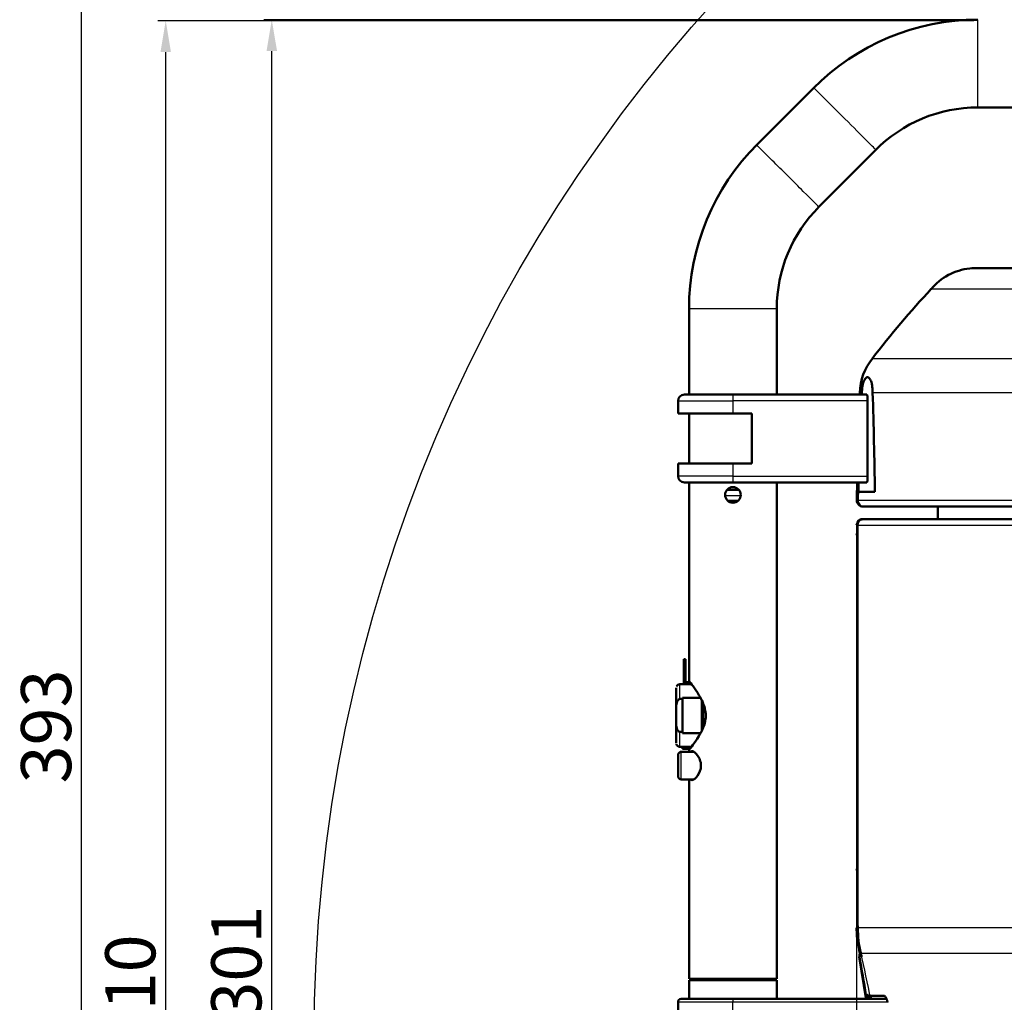
# Model space of a CAD drawing. Units: millimetres. Extents: x 340 to 2213, y -54 to 1845.
# Drawn here: x 1044 to 1201, y 1015 to 1172 of the extents above; entities that cross this region are included whole.
import ezdxf
from ezdxf.lldxf.tags import DXFTag

# ---------------------------------------------------------------- set-up
doc = ezdxf.new("R2010")
doc.units = ezdxf.units.MM
for name, color, linetype in [('39-21-2633_-_SKE', 7, 'Continuous'), ('39-21-2635_-_SKE', 7, 'Continuous'), ('39-21-2637_-_ZAD', 7, 'Continuous'), ('39-21-2646_-_DRZ', 7, 'Continuous'), ('39-21-2714_-_LEM', 7, 'Continuous'), ('39-21-2715_-_DRZ', 7, 'Continuous'), ('39-21-2721_-_HOR', 7, 'Continuous'), ('39-21-2721B_-_DI', 7, 'Continuous'), ('39-21-2722_-_HOR', 7, 'Continuous'), ('39-21-2723_-_DOR', 7, 'Continuous'), ('39-21-2728_-_HOR', 7, 'Continuous'), ('39-21-2733_-_KRY', 7, 'Continuous'), ('99-21-2727_-_KRY', 7, 'Continuous'), ('DIN_439_-_KOV_-_', 7, 'Continuous'), ('DIN_444B_-_M5X30', 7, 'Continuous')]:
    doc.layers.add(name, color=color, linetype=linetype)
doc.layers.add('DIMENSION', color=3, linetype='Continuous', lineweight=25)
tags = doc.linetypes.add('CENTER2', pattern=[28.575, 19.05, -3.175, 3.175, -3.175]).pattern_tags.tags
tags[10:11] = [DXFTag(74, 4), DXFTag(75, 0), DXFTag(340, '0'), DXFTag(46, 0.0), DXFTag(50, 0.0), DXFTag(44, 0.0), DXFTag(45, 0.0)]
tags[8:9] = [DXFTag(74, 4), DXFTag(75, 0), DXFTag(340, '0'), DXFTag(46, 0.0), DXFTag(50, 0.0), DXFTag(44, 0.0), DXFTag(45, 0.0)]
tags[6:7] = [DXFTag(74, 4), DXFTag(75, 0), DXFTag(340, '0'), DXFTag(46, 0.0), DXFTag(50, 0.0), DXFTag(44, 0.0), DXFTag(45, 0.0)]
tags[4:5] = [DXFTag(74, 4), DXFTag(75, 0), DXFTag(340, '0'), DXFTag(46, 0.0), DXFTag(50, 0.0), DXFTag(44, 0.0), DXFTag(45, 0.0)]
doc.dimstyles.new('ISO-25', dxfattribs={"dimtxt": 2.5, "dimasz": 2.5, "dimexe": 1.25, "dimexo": 0.625, "dimtad": 1, "dimtxsty": 'Standard', "dimcen": 2.5, "dimadec": 0, "dimazin": 0, "dimtfac": 1, "dimtmove": 0, "dimatfit": 3, "dimfxl": 0, "dimarcsym": 0})

# ---------------------------------------------------------------- blocks, each defined once
blk = doc.blocks.new('*D52')
at = {"layer": 'Defpoints', "color": 0}
for p in [(1177.34, 1091.01), (1148.86, 1006.17), (1177.34, 734.21)]:
    blk.add_point(p, dxfattribs=at)
at = {"layer": 'DIMENSION', "color": 0, "lineweight": -2}
for p, q in [((1177.34, 1090.39), (1177.34, 732.96)), ((1148.86, 1005.55), (1148.86, 732.96)), ((1153.86, 734.21), (1172.34, 734.21))]:
    blk.add_line(p, q, dxfattribs=at)
at = {"layer": 'DIMENSION', "color": 0}
for points in [[(1153.86, 735.04), (1153.86, 733.38), (1148.86, 734.21)], [(1172.34, 733.38), (1172.34, 735.04), (1177.34, 734.21)]]:
    blk.add_solid(points, dxfattribs=at)
at = {"layer": 'DIMENSION', "color": 0, "insert": (1163.1, 739.5), "char_height": 8, "attachment_point": 5}
blk.add_mtext('28,5', dxfattribs=at)
blk = doc.blocks.new('*D53')
at = {"layer": 'Defpoints', "color": 0}
for p in [(1177.34, 1091.01), (1337.84, 1008.82), (1337.84, 734.21)]:
    blk.add_point(p, dxfattribs=at)
at = {"layer": 'DIMENSION', "color": 0, "lineweight": -2}
for p, q in [((1177.34, 1090.39), (1177.34, 732.96)), ((1337.84, 1008.19), (1337.84, 732.96)), ((1182.34, 734.21), (1332.84, 734.21))]:
    blk.add_line(p, q, dxfattribs=at)
at = {"layer": 'DIMENSION', "color": 0}
for points in [[(1182.34, 735.04), (1182.34, 733.38), (1177.34, 734.21)], [(1332.84, 733.38), (1332.84, 735.04), (1337.84, 734.21)]]:
    blk.add_solid(points, dxfattribs=at)
at = {"layer": 'DIMENSION', "color": 0, "insert": (1257.59, 739.5), "char_height": 8, "attachment_point": 5}
blk.add_mtext('160,5', dxfattribs=at)
blk = doc.blocks.new('*D58')
at = {"layer": 'Defpoints', "color": 0}
for p in [(1177.34, 1091.02), (1520.01, 1037.5), (1520.01, 717.54)]:
    blk.add_point(p, dxfattribs=at)
at = {"layer": 'DIMENSION', "color": 0, "lineweight": -2}
for p, q in [((1177.34, 1090.4), (1177.34, 716.29)), ((1520.01, 1036.87), (1520.01, 716.29)), ((1182.34, 717.54), (1515.01, 717.54))]:
    blk.add_line(p, q, dxfattribs=at)
at = {"layer": 'DIMENSION', "color": 0}
for points in [[(1182.34, 718.38), (1182.34, 716.71), (1177.34, 717.54)], [(1515.01, 716.71), (1515.01, 718.38), (1520.01, 717.54)]]:
    blk.add_solid(points, dxfattribs=at)
at = {"layer": 'DIMENSION', "color": 0, "insert": (1348.68, 722.84), "char_height": 8, "attachment_point": 5}
blk.add_mtext('342,67', dxfattribs=at)
blk = doc.blocks.new('*D63')
at = {"layer": 'Defpoints', "color": 0}
for p in [(1084, 1171.69), (1196.71, 1171.69), (1198.14, 870.74)]:
    blk.add_point(p, dxfattribs=at)
at = {"layer": 'DIMENSION', "color": 0, "lineweight": -2}
for p, q in [((1196.09, 1171.69), (1082.75, 1171.69)), ((1084, 875.74), (1084, 1166.69)), ((1197.51, 870.74), (1082.75, 870.74))]:
    blk.add_line(p, q, dxfattribs=at)
at = {"layer": 'DIMENSION', "color": 0}
for points in [[(1084.84, 1166.69), (1083.17, 1166.69), (1084, 1171.69)], [(1083.17, 875.74), (1084.84, 875.74), (1084, 870.74)]]:
    blk.add_solid(points, dxfattribs=at)
at = {"layer": 'DIMENSION', "color": 0, "insert": (1079.38, 1021.22), "char_height": 8, "attachment_point": 5, "rotation": 90}
blk.add_mtext('301', dxfattribs=at)
blk = doc.blocks.new('*D65')
at = {"layer": 'Defpoints', "color": 0}
for p in [(1067.07, 1171.53), (1196.71, 1171.53), (1221.43, 861.74)]:
    blk.add_point(p, dxfattribs=at)
at = {"layer": 'DIMENSION', "color": 0, "lineweight": -2}
for p, q in [((1196.09, 1171.53), (1065.82, 1171.53)), ((1067.07, 866.74), (1067.07, 1166.53)), ((1220.8, 861.74), (1065.82, 861.74))]:
    blk.add_line(p, q, dxfattribs=at)
at = {"layer": 'DIMENSION', "color": 0}
for points in [[(1067.9, 1166.53), (1066.24, 1166.53), (1067.07, 1171.53)], [(1066.24, 866.74), (1067.9, 866.74), (1067.07, 861.74)]]:
    blk.add_solid(points, dxfattribs=at)
at = {"layer": 'DIMENSION', "color": 0, "insert": (1062.45, 1016.64), "char_height": 8, "attachment_point": 5, "rotation": 90}
blk.add_mtext('310', dxfattribs=at)
blk = doc.blocks.new('*D66')
at = {"layer": 'Defpoints', "color": 0}
for p in [(1053.63, 1254.73), (1313.84, 1254.73), (1221.43, 861.74)]:
    blk.add_point(p, dxfattribs=at)
at = {"layer": 'DIMENSION', "color": 0, "lineweight": -2}
for p, q in [((1313.22, 1254.73), (1052.38, 1254.73)), ((1053.63, 866.74), (1053.63, 1249.73)), ((1220.8, 861.74), (1052.38, 861.74))]:
    blk.add_line(p, q, dxfattribs=at)
at = {"layer": 'DIMENSION', "color": 0}
for points in [[(1054.47, 1249.73), (1052.8, 1249.73), (1053.63, 1254.73)], [(1052.8, 866.74), (1054.47, 866.74), (1053.63, 861.74)]]:
    blk.add_solid(points, dxfattribs=at)
at = {"layer": 'DIMENSION', "color": 0, "insert": (1049.01, 1058.91), "char_height": 8, "attachment_point": 5, "rotation": 90}
blk.add_mtext('393', dxfattribs=at)

msp = doc.modelspace()

# ---------------------------------------------------------------- linework, layer by layer
at = {"color": 3, "linetype": 'CENTER2', "lineweight": 30, "ltscale": 0.5}
msp.add_circle((1337.842, 1008.818), 247.085, dxfattribs=at)
at = {"layer": '39-21-2633_-_SKE', "color": 7, "linetype": 'Continuous', "lineweight": 50}
for p, q in [((1177.523, 1091.458), (1177.337, 1091.014)), ((1177.338, 1091.014), (1177.34, 1091.014)), ((1178.562, 1092.014), (1178.382, 1092.014)), ((1178.562, 1092.014), (1224.843, 1092.014)), ((1177.346, 1089.699), (1177.338, 1089.699)), ((1177.485, 1056.76), (1177.485, 1085.052)), ((1177.338, 1035.906), (1177.343, 1035.906)), ((1177.338, 1026.803), (1177.43, 1024.742)), ((1177.551, 1026.807), (1177.55, 1027.113)), ((1181.775, 1015.915), (1179.569, 1015.915))]:
    msp.add_line(p, q, dxfattribs=at)
at = {"layer": '39-21-2633_-_SKE', "color": 7, "linetype": 'Continuous', "lineweight": 25}
for p, q in [((1177.338, 1091.014), (1177.338, 1089.699)), ((1177.34, 1091.014), (1177.563, 1091.014)), ((1177.562, 1091.014), (1224.839, 1091.014)), ((1177.563, 1091.014), (1177.563, 1026.802)), ((1177.338, 1035.906), (1177.338, 1026.803)), ((1177.343, 1035.906), (1177.43, 1035.905)), ((1177.456, 1026.801), (1177.338, 1026.803)), ((1177.563, 1026.802), (1177.551, 1026.804))]:
    msp.add_line(p, q, dxfattribs=at)
for centre, radius, start, end in [((775.054, 1086.187), 402.432, 359.83836, 0.50005), ((1178.029, 1022.605), 0.121, 88.1741, 93.441), ((947.686, 969.365), 236.447, 11.24019, 13.04262)]:
    msp.add_arc(centre, radius, start, end, dxfattribs=at)
at = {"layer": '39-21-2633_-_SKE', "color": 7, "linetype": 'Continuous', "lineweight": 50}
for centre, radius, start, end in [((1195.149, 1026.769), 17.598, 179.87484, 193.28301), ((946.256, 969.143), 237.879, 12.88095, 13.01771), ((1180.793, 853.862), 162.056, 89.65313, 90.43275), ((1193.002, 1017.82), 13.568, 188.07766, 190.06793)]:
    msp.add_arc(centre, radius, start, end, dxfattribs=at)
for centre, major_axis, ratio, start_param, end_param in [((1178.337, 1091.014), (0.707, -0.707), 0.9994915, 2.3565806, 3.4294837), ((1178.562, 1091.014), (0.702, -0.712), 0.9994751, 2.3636671, 2.7405849)]:
    msp.add_ellipse(centre, major_axis=major_axis, ratio=ratio, start_param=start_param, end_param=end_param, dxfattribs=at)
at = {"layer": '39-21-2633_-_SKE', "color": 7, "linetype": 'Continuous', "lineweight": 25}
msp.add_ellipse((1178.562, 1091.014), major_axis=(0.702, -0.712), ratio=0.9994751, start_param=2.7405849, end_param=3.9344712, dxfattribs=at)
at = {"layer": '39-21-2633_-_SKE', "color": 7, "linetype": 'Continuous', "lineweight": 50}
for points, knots in [([(1178.194, 1091.944), (1178.187, 1091.944), (1178.174, 1091.944), (1178.157, 1091.944), (1178.144, 1091.944), (1178.134, 1091.944), (1178.124, 1091.944), (1178.104, 1091.944), (1178.08, 1091.944), (1178.057, 1091.944), (1178.039, 1091.943), (1178.035, 1091.945), (1178.024, 1091.942), (1178.026, 1091.944)], [0, 0, 0, 0, 0.07297798, 0.14169843, 0.19505237, 0.23554904, 0.27525568, 0.31575612, 0.51033971, 0.6342296, 0.75858793, 0.80894251, 0.84857668, 0.84857668, 0.84857668, 0.84857668]), ([(1177.338, 1089.698), (1177.379, 1089.525), (1177.406, 1089.384), (1177.476, 1089.28), (1177.477, 1089.279)], [0, 0, 0, 0, 0.2413823, 0.24339342, 0.24339342, 0.24339342, 0.24339342]), ([(1177.464, 1042.362), (1177.466, 1043.146), (1177.469, 1044.082), (1177.471, 1045.031), (1177.472, 1045.33), (1177.476, 1046.9), (1177.483, 1050.583), (1177.485, 1054.63), (1177.485, 1056.76)], [0.47761959, 0.47761959, 0.47761959, 0.47761959, 0.58191673, 0.60071116, 0.60071116, 0.62067326, 0.80033221, 1, 1, 1, 1]), ([(1177.436, 1036.264), (1177.433, 1036.259), (1177.377, 1036.158), (1177.359, 1036.042), (1177.338, 1035.906)], [0.77203938, 0.77203938, 0.77203938, 0.77203938, 0.78358447, 1, 1, 1, 1]), ([(1181.774, 1015.915), (1181.795, 1015.91), (1181.836, 1015.902), (1181.906, 1015.842), (1181.981, 1015.745), (1182.045, 1015.635), (1182.097, 1015.533), (1182.134, 1015.452), (1182.169, 1015.367), (1182.202, 1015.279), (1182.232, 1015.188), (1182.26, 1015.093), (1182.286, 1014.995), (1182.301, 1014.928), (1182.308, 1014.895)], [0, 0, 0, 0, 0.1241022, 0.2460562, 0.3704347, 0.5015596, 0.5686632, 0.6332917, 0.6959505, 0.7571918, 0.817605, 0.8778019, 0.9383993, 1, 1, 1, 1])]:
    msp.add_open_spline(points, degree=3, knots=knots, dxfattribs=at)
at = {"layer": '39-21-2633_-_SKE', "color": 7, "linetype": 'Continuous', "lineweight": 25}
msp.add_open_spline([(1177.471, 1089.7), (1177.365, 1089.7), (1177.338, 1089.696), (1177.338, 1089.698)], degree=3, dxfattribs=at)
for points, knots in [([(1177.43, 1035.905), (1177.435, 1035.904), (1177.444, 1036.677), (1177.454, 1038.904), (1177.458, 1040.307), (1177.459, 1040.604), (1177.461, 1041.236), (1177.462, 1041.875), (1177.464, 1042.362)], [0, 0, 0, 0, 0.19742824, 0.37243859, 0.39188418, 0.39188418, 0.41276688, 0.47761959, 0.47761959, 0.47761959, 0.47761959]), ([(1177.474, 1031.947), (1177.475, 1032.12), (1177.476, 1032.537), (1177.478, 1033.014), (1177.479, 1033.379), (1177.48, 1033.612), (1177.482, 1034.217), (1177.487, 1035.006), (1177.492, 1035.478), (1177.497, 1035.581), (1177.502, 1035.564), (1177.507, 1035.575), (1177.511, 1035.573), (1177.513, 1035.571), (1177.515, 1035.571), (1177.518, 1035.538), (1177.523, 1035.25), (1177.531, 1034.284), (1177.536, 1033.068), (1177.539, 1032.041), (1177.54, 1031.42), (1177.542, 1030.799), (1177.544, 1030.014), (1177.546, 1029.058), (1177.548, 1028.101), (1177.55, 1027.442), (1177.55, 1027.113)], [0.22797586, 0.22797586, 0.22797586, 0.22797586, 0.25023941, 0.28151495, 0.28933372, 0.29715227, 0.31278764, 0.37519903, 0.4376101, 0.46886802, 0.50014367, 0.56269538, 0.59397126, 0.60960918, 0.61742792, 0.62524641, 0.68762275, 0.74999954, 0.81237503, 0.84362871, 0.85926624, 0.87490387, 0.90617834, 0.93745355, 0.96872848, 1, 1, 1, 1]), ([(1224.84, 1026.803), (1221.557, 1026.803), (1218.272, 1026.803), (1211.72, 1026.803), (1208.45, 1026.803), (1202.058, 1026.803), (1198.938, 1026.803), (1193.133, 1026.802), (1190.457, 1026.802), (1185.849, 1026.802), (1183.926, 1026.802), (1180.931, 1026.802), (1179.854, 1026.802), (1177.661, 1026.802), (1177.589, 1026.802), (1177.563, 1026.802)], [0, 0, 0, 0, 0.125, 0.125, 0.25, 0.25, 0.375, 0.375, 0.5, 0.5, 0.625, 0.625, 0.75, 0.75, 1, 1, 1, 1]), ([(1178.033, 1022.726), (1178.033, 1022.726), (1178.033, 1022.726), (1178.05, 1022.726), (1178.083, 1022.726), (1178.522, 1022.726), (1178.93, 1022.726), (1180.424, 1022.725), (1181.503, 1022.724), (1184.503, 1022.722), (1186.413, 1022.721), (1189.846, 1022.719), (1191.077, 1022.719), (1193.691, 1022.718), (1195.07, 1022.718), (1199.37, 1022.717), (1202.445, 1022.717), (1208.737, 1022.717), (1211.953, 1022.717), (1218.395, 1022.717), (1221.625, 1022.718), (1224.851, 1022.718)], [0, 0, 0, 0, 0.0000262, 0.0019251, 0.1250234, 0.1250234, 0.2500207, 0.2500207, 0.3750179, 0.3750179, 0.5000151, 0.5000151, 0.5625138, 0.5625138, 0.6250124, 0.6250124, 0.7500096, 0.7500096, 0.8750069, 0.8750069, 1, 1, 1, 1])]:
    msp.add_open_spline(points, degree=3, knots=knots, dxfattribs=at)
at = {"layer": '39-21-2635_-_SKE', "color": 7, "linetype": 'Continuous', "lineweight": 50}
for p, q in [((1311.854, 1132.04), (1196.833, 1132.04)), ((1177.649, 1096.362), (1180.28, 1096.362)), ((1178.603, 1094.007), (1178.378, 1094.007)), ((1224.843, 1094.007), (1178.603, 1094.007))]:
    msp.add_line(p, q, dxfattribs=at)
at = {"layer": '39-21-2635_-_SKE', "color": 7, "linetype": 'Continuous', "lineweight": 25}
for p, q in [((1177.897, 1112.202), (1178.122, 1112.202)), ((1178.122, 1112.202), (1178.201, 1112.202)), ((1179.915, 1112.202), (1224.841, 1112.202)), ((1177.379, 1095.034), (1177.604, 1095.034))]:
    msp.add_line(p, q, dxfattribs=at)
at = {"layer": '39-21-2635_-_SKE', "color": 7, "linetype": 'Continuous', "lineweight": 50}
for centre, radius, start, end in [((1196.326, 1122.895), 9.144, 95.71268, 140.74929), ((1196.386, 1122.766), 9.284, 87.23618, 96.01106), ((1302.565, 1023.332), 154.734, 137.07101, 142.48018), ((1302.564, 1023.333), 154.734, 137.071, 142.4802), ((1186.645, 1112.077), 8.749, 140.51794, 179.38659), ((3892.065, 1021.597), 2715.679, 178.088043, 178.095228), ((2265.419, 1066.413), 1088.182, 177.588388, 177.606275), ((109.145, 1079.605), 1071.266, 0.896232, 1.743674), ((3892.065, 1021.597), 2715.679, 178.39074, 178.450428), ((2265.419, 1066.413), 1088.182, 178.343543, 178.42294), ((1178.378, 1095.007), 1, 178.46033, 270)]:
    msp.add_arc(centre, radius, start, end, dxfattribs=at)
at = {"layer": '39-21-2635_-_SKE', "color": 7, "linetype": 'Continuous', "lineweight": 25}
for centre, radius, start, end in [((1322.212, 239016.762), 237899.164, 269.96572346, 269.99750528), ((3883.861, 1021.853), 2707.247, 178.087505, 178.094712), ((3883.861, 1021.853), 2707.247, 178.391144, 178.451018), ((1178.603, 1095.007), 1, 178.46034, 270)]:
    msp.add_arc(centre, radius, start, end, dxfattribs=at)
for points, knots in [([(1311.854, 1128.635), (1288.406, 1128.635), (1264.955, 1128.637), (1239.22, 1128.643), (1236.944, 1128.644), (1232.395, 1128.644), (1230.117, 1128.646), (1226.698, 1128.649), (1225.556, 1128.65), (1223.28, 1128.65), (1222.137, 1128.653), (1218.718, 1128.659), (1216.446, 1128.664), (1211.972, 1128.674), (1209.772, 1128.679), (1205.556, 1128.689), (1203.543, 1128.693), (1199.867, 1128.7), (1198.208, 1128.702), (1195.36, 1128.706), (1194.173, 1128.706), (1191.302, 1128.706), (1190.315, 1128.701), (1189.781, 1128.696), (1189.705, 1128.693), (1189.628, 1128.697), (1189.598, 1128.695), (1189.531, 1128.692), (1189.516, 1128.689), (1189.461, 1128.685), (1189.42, 1128.682), (1189.256, 1128.666), (1189.211, 1128.658), (1189.21, 1128.658)], [0.33890226, 0.33890226, 0.33890226, 0.33890226, 0.5, 0.5, 0.515625, 0.515625, 0.53125, 0.53125, 0.5390625, 0.5390625, 0.546875, 0.546875, 0.5625, 0.5625, 0.578125, 0.578125, 0.59375, 0.59375, 0.609375, 0.609375, 0.625, 0.625, 0.65625, 0.65625, 0.6640625, 0.6640625, 0.671875, 0.671875, 0.6875, 0.6875, 0.75, 0.75, 0.99003356, 0.99003356, 0.99003356, 0.99003356]), ([(1177.604, 1095.034), (1177.628, 1095.033), (1177.694, 1095.034), (1179.829, 1095.034), (1180.898, 1095.034), (1183.112, 1095.034), (1183.952, 1095.034), (1185.857, 1095.034), (1186.918, 1095.034), (1189.198, 1095.034), (1190.425, 1095.034), (1193.049, 1095.034), (1194.458, 1095.034), (1198.809, 1095.034), (1201.915, 1095.034), (1208.354, 1095.034), (1211.632, 1095.034), (1218.23, 1095.033), (1221.535, 1095.033), (1224.84, 1095.034)], [0, 0, 0, 0, 0.25, 0.25, 0.375, 0.375, 0.4375, 0.4375, 0.5, 0.5, 0.5625, 0.5625, 0.625, 0.625, 0.75, 0.75, 0.875, 0.875, 1, 1, 1, 1])]:
    msp.add_open_spline(points, degree=3, knots=knots, dxfattribs=at)
at = {"layer": '39-21-2635_-_SKE', "color": 7, "linetype": 'Continuous', "lineweight": 50}
msp.add_open_spline([(1179.915, 1112.202), (1179.905, 1112.52), (1179.89, 1112.829), (1179.836, 1113.316), (1179.802, 1113.498), (1179.696, 1113.953), (1179.618, 1114.138), (1179.385, 1114.559), (1179.223, 1114.649), (1178.905, 1114.605), (1178.748, 1114.471), (1178.515, 1114.032), (1178.437, 1113.848), (1178.329, 1113.427), (1178.293, 1113.259), (1178.234, 1112.813), (1178.214, 1112.514), (1178.201, 1112.202)], degree=3, knots=[0, 0, 0, 0, 0.0625, 0.0625, 0.125, 0.125, 0.25, 0.25, 0.5, 0.5, 0.75, 0.75, 0.875, 0.875, 0.9375, 0.9375, 1, 1, 1, 1], dxfattribs=at)
at = {"layer": '39-21-2637_-_ZAD', "color": 7, "linetype": 'Continuous', "lineweight": 25}
for p, q in [((1177.484, 1026.803), (1177.459, 1026.803)), ((1177.484, 1026.803), (1177.484, 1026.599)), ((1177.531, 1026.803), (1177.514, 1026.803)), ((1178.835, 1016.131), (1177.806, 1022.148)), ((1177.871, 1022.725), (1178, 1022.727)), ((1178.848, 1016.131), (1178.868, 1016.13)), ((1178.905, 1016.129), (1178.946, 1016.127)), ((1179.069, 1016.123), (1179.007, 1016.125)), ((1179.154, 1016.12), (1179.235, 1016.118))]:
    msp.add_line(p, q, dxfattribs=at)
at = {"layer": '39-21-2637_-_ZAD', "color": 7, "linetype": 'Continuous', "lineweight": 50}
for p, q in [((1177.782, 1022.142), (1178.859, 1015.308)), ((1178.835, 1016.131), (1178.836, 1016.131))]:
    msp.add_line(p, q, dxfattribs=at)
for centre, radius, start, end in [((1196.888, 1026.706), 19.429, 179.71169, 191.82112), ((1196.008, 1026.781), 18.525, 180.56245, 189.37524), ((1337.142, 1026.504), 159.627, 179.89251, 179.95179), ((1196.3, 1026.73), 18.785, 180.28148, 189.08881), ((1178.491, 1022.251), 0.7, 149.25496, 188.45364), ((1003.924, 988.933), 177.018, 8.82158, 10.81373), ((1178.491, 1022.251), 0.7, 133.05349, 139.22517), ((923.139, 974.883), 259.003, 9.01412, 9.1638), ((915.565, 973.724), 266.665, 9.00427, 9.06673)]:
    msp.add_arc(centre, radius, start, end, dxfattribs=at)
at = {"layer": '39-21-2637_-_ZAD', "color": 7, "linetype": 'Continuous', "lineweight": 25}
for centre, radius, start, end in [((1195.22, 1026.772), 17.689, 179.89891, 193.21814), ((996.862, 985.506), 184.565, 9.33799, 9.55109), ((1179.398, 1016.211), 0.5, 189.42431, 213.30022), ((1039.53, 991.236), 141.62, 9.84581, 10.12273), ((1179.5, 1016.211), 0.5, 189.84916, 245.70877), ((1225.492, 1021.65), 46.812, 186.77817, 187.61046), ((1066.544, 994.585), 114.568, 10.49471, 10.83553), ((1179.646, 1016.211), 0.5, 190.40115, 246.56254), ((1423.105, 1055.946), 247.18, 189.27204, 189.42867)]:
    msp.add_arc(centre, radius, start, end, dxfattribs=at)
at = {"layer": '39-21-2637_-_ZAD', "color": 7, "linetype": 'Continuous', "lineweight": 50}
msp.add_ellipse((1177.984, 1026.599), major_axis=(-0.5, 0), ratio=0.2754543, start_param=5.9512199, end_param=6.2802987, dxfattribs=at)
for points, knots in [([(1177.75, 1023.763), (1177.76, 1023.717), (1177.775, 1023.627), (1177.797, 1023.503), (1177.817, 1023.392), (1177.836, 1023.292), (1177.853, 1023.203), (1177.869, 1023.124), (1177.883, 1023.054), (1177.896, 1022.992), (1177.907, 1022.939), (1177.916, 1022.893), (1177.924, 1022.854), (1177.93, 1022.823), (1177.935, 1022.799), (1177.938, 1022.782), (1177.94, 1022.771), (1177.94, 1022.766), (1177.936, 1022.781), (1177.922, 1022.836), (1177.9, 1022.927), (1177.87, 1023.06), (1177.832, 1023.238), (1177.785, 1023.47), (1177.752, 1023.663), (1177.731, 1023.763)], [0, 0, 0, 0, 0.0374159, 0.0732569, 0.1077193, 0.1410021, 0.1732956, 0.2047732, 0.235588, 0.2658724, 0.2957393, 0.3252857, 0.3545959, 0.3837455, 0.4128035, 0.4418358, 0.4709059, 0.500076, 0.566395, 0.6326849, 0.6997359, 0.7684827, 0.8401882, 0.9166186, 1, 1, 1, 1]), ([(1177.871, 1022.725), (1177.877, 1022.694), (1177.89, 1022.631), (1177.907, 1022.547), (1177.922, 1022.471), (1177.935, 1022.402), (1177.946, 1022.341), (1177.954, 1022.298), (1177.959, 1022.275), (1177.96, 1022.268)], [0, 0, 0, 0, 0.003326957, 0.006684476, 0.010074624, 0.013499408, 0.016960775, 0.020460613, 0.022027512, 0.022027512, 0.022027512, 0.022027512])]:
    msp.add_open_spline(points, degree=3, knots=knots, dxfattribs=at)
msp.add_open_spline([(1177.943, 1022.339), (1177.947, 1022.306), (1177.951, 1022.274), (1177.954, 1022.252)], degree=3, dxfattribs=at)
at = {"layer": '39-21-2637_-_ZAD', "color": 7, "linetype": 'Continuous', "lineweight": 25}
for points, weights, knots in [([(1178.848, 1016.131), (1178.847, 1016.132), (1178.877, 1015.941), (1178.946, 1015.504), (1178.974, 1015.33)], [0.99999999996, 0.99999999996, 0.999999999959, 0.999999999958, 0.999999999957], [0, 0, 0, 0, 0.23895725, 0.36654798, 0.36654798, 0.36654798, 0.36654798]), ([(1178.905, 1016.129), (1178.903, 1016.129), (1178.931, 1015.955), (1178.991, 1015.576), (1179.011, 1015.453)], [0.999999999916, 0.999999999916, 0.999999999915, 0.999999999912, 0.999999999911], [0, 0, 0, 0, 0.23886739, 0.33481436, 0.33481436, 0.33481436, 0.33481436])]:
    msp.add_rational_spline(points, weights, degree=3, knots=knots, dxfattribs=at)
at = {"layer": '39-21-2646_-_DRZ', "color": 7, "linetype": 'Continuous', "lineweight": 50}
for p, q in [((1149.357, 1015.438), (1157.607, 1015.438)), ((1157.607, 1015.438), (1182.139, 1015.438)), ((1148.857, 1014.938), (1148.857, 1006.173))]:
    msp.add_line(p, q, dxfattribs=at)
at = {"layer": '39-21-2646_-_DRZ', "color": 7, "linetype": 'Continuous', "lineweight": 25}
for p, q in [((1157.607, 1015.438), (1157.607, 1014.938)), ((1157.607, 1014.938), (1148.857, 1014.938)), ((1182.402, 1014.938), (1157.607, 1014.938)), ((1157.607, 1006.173), (1157.607, 1014.938))]:
    msp.add_line(p, q, dxfattribs=at)
at = {"layer": '39-21-2646_-_DRZ', "color": 7, "linetype": 'Continuous', "lineweight": 50}
msp.add_arc((1149.357, 1014.938), 0.5, 90, 180, dxfattribs=at)
at = {"layer": '39-21-2714_-_LEM', "color": 7, "linetype": 'Continuous', "lineweight": 50}
msp.add_line((1190.335, 1094.007), (1190.335, 1092.014), dxfattribs=at)
at = {"layer": '39-21-2715_-_DRZ', "color": 7, "linetype": 'Continuous', "lineweight": 50}
for p, q in [((1157.607, 1111.862), (1149.857, 1111.862)), ((1150.607, 1111.862), (1149.857, 1111.862)), ((1157.607, 1111.862), (1178.986, 1111.862)), ((1148.857, 1110.862), (1148.857, 1108.862)), ((1179.109, 1110.862), (1179.107, 1098.862)), ((1148.857, 1108.862), (1157.607, 1108.862)), ((1157.607, 1108.862), (1160.607, 1108.862)), ((1160.607, 1108.862), (1160.607, 1100.862)), ((1148.857, 1100.862), (1157.607, 1100.862)), ((1148.857, 1100.862), (1148.857, 1098.862)), ((1157.607, 1100.862), (1160.607, 1100.862)), ((1149.857, 1097.862), (1157.607, 1097.862)), ((1149.857, 1097.862), (1150.607, 1097.862)), ((1178.985, 1097.862), (1157.607, 1097.862))]:
    msp.add_line(p, q, dxfattribs=at)
at = {"layer": '39-21-2715_-_DRZ', "color": 7, "linetype": 'Continuous', "lineweight": 25}
for p, q in [((1157.607, 1111.862), (1157.607, 1110.862)), ((1148.857, 1110.862), (1157.607, 1110.862)), ((1157.607, 1110.862), (1157.607, 1108.862)), ((1179.109, 1110.862), (1157.607, 1110.862)), ((1157.607, 1100.862), (1157.607, 1098.862)), ((1157.607, 1098.862), (1148.857, 1098.862)), ((1157.607, 1098.862), (1179.107, 1098.862)), ((1157.607, 1098.862), (1157.607, 1097.862))]:
    msp.add_line(p, q, dxfattribs=at)
at = {"layer": '39-21-2715_-_DRZ', "color": 7, "linetype": 'Continuous', "lineweight": 50}
for centre, start, end in [((1149.857, 1110.862), 90, 180), ((1149.857, 1098.862), 180, 270)]:
    msp.add_arc(centre, 1, start, end, dxfattribs=at)
for centre, major_axis, start_param, end_param in [((1178.986, 1110.862), (0, -1), 1.570813, 3.1416093), ((1178.985, 1098.862), (0, 1), 3.1416093, 4.7124056)]:
    msp.add_ellipse(centre, major_axis=major_axis, ratio=0.1227304, start_param=start_param, end_param=end_param, dxfattribs=at)
at = {"layer": '39-21-2721_-_HOR', "color": 7, "linetype": 'Continuous', "lineweight": 50}
for p, q in [((1151.657, 1018.638), (1151.657, 1018.438)), ((1163.557, 1018.438), (1163.557, 1018.638)), ((1164.607, 1018.438), (1150.607, 1018.438)), ((1150.607, 1018.438), (1150.607, 1015.438)), ((1164.607, 1015.438), (1164.607, 1018.438)), ((1157.607, 1015.438), (1150.607, 1015.438))]:
    msp.add_line(p, q, dxfattribs=at)
at = {"layer": '39-21-2721B_-_DI', "color": 7, "linetype": 'Continuous', "lineweight": 50}
for p, q in [((1150.058, 1065.662), (1149.157, 1065.662)), ((1148.557, 1063.115), (1148.557, 1063.162)), ((1148.557, 1063.162), (1148.557, 1063.115)), ((1149.157, 1063.296), (1149.557, 1063.296)), ((1148.557, 1059.523), (1148.557, 1061.801)), ((1148.557, 1060.662), (1148.557, 1060.709)), ((1148.557, 1060.709), (1148.557, 1060.662)), ((1148.557, 1060.615), (1148.557, 1060.662)), ((1148.557, 1060.662), (1148.557, 1060.615)), ((1148.557, 1058.209), (1148.557, 1058.162)), ((1148.557, 1058.162), (1148.557, 1058.209)), ((1149.157, 1058.028), (1149.557, 1058.028)), ((1149.157, 1055.662), (1149.557, 1055.662))]:
    msp.add_line(p, q, dxfattribs=at)
msp.add_arc((1149.134, 1065.087), 0.567, 88.60274, 158.34994, dxfattribs=at)
at = {"layer": '39-21-2721B_-_DI', "color": 7, "linetype": 'Continuous', "lineweight": 25}
for centre, major_axis, start_param, end_param in [((1149.157, 1060.662), (0, 5), -1.0159853, 0.0002334), ((1148.557, 1060.662), (0, 4.4), -0.343581, 0.0016918), ((1149.157, 1060.662), (0, 5), 3.141525, 4.1575779)]:
    msp.add_ellipse(centre, major_axis=major_axis, ratio=0.0000193, start_param=start_param, end_param=end_param, dxfattribs=at)
at = {"layer": '39-21-2721B_-_DI', "color": 7, "linetype": 'Continuous', "lineweight": 50}
for major_axis, start_param, end_param in [((0, 4.4), 0.0016918, 3.145651), ((0, 4.4), -7.5921176, -6.6267663), ((0, -2.86), 2.6344295, 3.6487558), ((0, 4.4), 3.2410431, 4.4505249), ((0, 2.86), 2.6344295, 3.6487558)]:
    msp.add_ellipse((1148.557, 1060.662), major_axis=major_axis, ratio=0.0000193, start_param=start_param, end_param=end_param, dxfattribs=at)
for points, knots in [([(1148.557, 1061.801), (1148.557, 1062.092), (1148.568, 1062.384), (1148.672, 1062.808), (1148.722, 1062.948), (1148.843, 1063.129), (1148.893, 1063.185), (1149.012, 1063.269), (1149.083, 1063.296), (1149.157, 1063.296)], [0, 0, 0, 0, 0.5, 0.5, 0.75, 0.75, 0.875, 0.875, 1, 1, 1, 1]), ([(1149.157, 1058.028), (1149.083, 1058.028), (1149.012, 1058.055), (1148.891, 1058.14), (1148.842, 1058.196), (1148.72, 1058.379), (1148.671, 1058.519), (1148.568, 1058.941), (1148.557, 1059.232), (1148.557, 1059.523)], [0, 0, 0, 0, 0.125, 0.125, 0.25, 0.25, 0.5, 0.5, 1, 1, 1, 1]), ([(1148.593, 1056.088), (1148.599, 1056.058), (1148.616, 1055.98), (1148.71, 1055.85), (1148.859, 1055.728), (1149.03, 1055.661), (1149.126, 1055.668), (1149.16, 1055.671)], [0, 0, 0, 0, 0.1120444, 0.3283476, 0.6005587, 0.8783976, 1, 1, 1, 1])]:
    msp.add_open_spline(points, degree=3, knots=knots, dxfattribs=at)
at = {"layer": '39-21-2722_-_HOR', "color": 7, "linetype": 'Continuous', "lineweight": 50}
msp.add_line((1156.786, 1094.912), (1158.431, 1094.912), dxfattribs=at)
at = {"layer": '39-21-2723_-_DOR', "color": 7, "linetype": 'Continuous', "lineweight": 50}
for p, q in [((1149.757, 1069.662), (1150.057, 1069.662)), ((1149.757, 1069.662), (1149.757, 1065.963)), ((1149.757, 1069.662), (1149.757, 1069.662)), ((1149.757, 1069.662), (1150.057, 1069.662)), ((1149.757, 1068.162), (1149.757, 1069.662)), ((1150.057, 1069.662), (1150.057, 1065.963)), ((1149.757, 1066.552), (1149.757, 1068.162)), ((1149.757, 1065.963), (1149.757, 1066.552)), ((1149.88, 1065.72), (1149.88, 1065.72)), ((1150.762, 1065.962), (1150.058, 1065.962)), ((1150.058, 1065.962), (1150.762, 1065.962)), ((1150.058, 1065.662), (1150.989, 1065.662)), ((1149.557, 1063.462), (1149.557, 1057.862)), ((1149.557, 1063.462), (1149.557, 1057.862)), ((1152.556, 1063.462), (1149.557, 1063.462)), ((1152.857, 1062.507), (1152.857, 1058.797)), ((1149.557, 1057.862), (1152.556, 1057.862)), ((1149.557, 1055.662), (1149.557, 1055.662)), ((1149.557, 1055.662), (1149.557, 1055.362)), ((1150.99, 1055.662), (1149.557, 1055.662)), ((1149.557, 1055.662), (1149.557, 1055.362)), ((1150.763, 1055.362), (1149.557, 1055.362)), ((1149.557, 1055.362), (1149.557, 1055.362))]:
    msp.add_line(p, q, dxfattribs=at)
at = {"layer": '39-21-2723_-_DOR', "color": 7, "linetype": 'Continuous', "lineweight": 25}
for p, q in [((1149.757, 1065.963), (1149.757, 1065.963)), ((1150.057, 1065.963), (1149.757, 1065.963)), ((1150.058, 1065.962), (1150.058, 1065.962)), ((1150.058, 1065.962), (1150.058, 1065.662)), ((1152.556, 1063.462), (1152.556, 1057.862))]:
    msp.add_line(p, q, dxfattribs=at)
at = {"layer": '39-21-2723_-_DOR', "color": 7, "linetype": 'Continuous', "lineweight": 50}
for end in [233.86395, 270]:
    msp.add_arc((1150.058, 1065.963), 0.301, 180, end, dxfattribs=at)
at = {"layer": '39-21-2728_-_HOR', "color": 7, "linetype": 'Continuous', "lineweight": 50}
for p, q in [((1170.522, 1160.823), (1161.415, 1151.695)), ((1196.714, 1157.689), (1311.854, 1157.689)), ((1171.325, 1141.807), (1180.432, 1150.934)), ((1150.607, 1125.562), (1150.607, 1111.862)), ((1164.607, 1111.862), (1164.607, 1125.562)), ((1150.607, 1108.862), (1150.607, 1100.862))]:
    msp.add_line(p, q, dxfattribs=at)
at = {"layer": '39-21-2728_-_HOR', "color": 7, "linetype": 'Continuous', "lineweight": 25}
msp.add_line((1164.607, 1125.562), (1150.607, 1125.562), dxfattribs=at)
at = {"layer": '39-21-2728_-_HOR', "color": 7, "linetype": 'Continuous', "lineweight": 50}
for centre, radius, start, end in [((1196.714, 1134.689), 37, 90, 135.33445), ((1196.714, 1134.689), 23, 90, 135.33445), ((1187.607, 1125.562), 37, 134.79445, 180), ((1187.607, 1125.562), 23, 134.79445, 180)]:
    msp.add_arc(centre, radius, start, end, dxfattribs=at)
at = {"layer": '39-21-2728_-_HOR', "color": 7, "linetype": 'Continuous', "lineweight": 25}
for centre, major_axis, ratio, start_param, end_param in [((1196.714, 1164.689), (0, -7), 0.0000193, 0, 3.1411028), ((1175.477, 1155.878), (-4.955, 4.944), 0.0000136, 3.1415927, 6.2831717), ((1166.37, 1146.751), (-4.955, 4.944), 0.0000136, 3.1410301, 6.2831717)]:
    msp.add_ellipse(centre, major_axis=major_axis, ratio=ratio, start_param=start_param, end_param=end_param, dxfattribs=at)
at = {"layer": '39-21-2733_-_KRY', "color": 7, "linetype": 'Continuous', "lineweight": 50}
for p, q in [((1150.607, 1097.862), (1150.607, 1066.119)), ((1164.607, 1018.638), (1164.607, 1097.862)), ((1150.607, 1055.175), (1150.607, 1054.862)), ((1150.607, 1050.462), (1150.607, 1018.638)), ((1150.607, 1018.638), (1164.607, 1018.638))]:
    msp.add_line(p, q, dxfattribs=at)
msp.add_circle((1157.607, 1095.862), 1.25, dxfattribs=at)
for start, end in [(0, 89.94802), (270.0487, 0)]:
    msp.add_arc((1157.607, 1095.862), 1.25, start, end, dxfattribs=at)
for points, knots in [([(1150.608, 1055.163), (1150.609, 1055.163), (1150.653, 1055.22), (1151.03, 1055.705), (1151.761, 1056.615), (1152.731, 1058.367), (1153.04, 1059.037), (1153.336, 1060.52), (1153.283, 1061.307), (1152.854, 1062.736), (1152.523, 1063.362), (1151.862, 1064.462), (1151.526, 1064.939), (1150.974, 1065.692), (1150.759, 1065.967), (1150.626, 1066.137), (1150.608, 1066.16), (1150.608, 1066.16)], [0.21216012, 0.21216012, 0.21216012, 0.21216012, 0.25, 0.25, 0.375, 0.375, 0.4375, 0.4375, 0.5, 0.5, 0.5625, 0.5625, 0.625, 0.625, 0.6875, 0.6875, 0.71202759, 0.71202759, 0.71202759, 0.71202759]), ([(1152.47, 1052.207), (1152.527, 1052.515), (1152.524, 1052.842), (1152.404, 1053.448), (1152.292, 1053.725), (1151.895, 1054.441), (1151.57, 1054.764), (1151.128, 1054.984), (1150.985, 1054.983), (1150.877, 1054.886)], [0, 0, 0, 0, 0.0625, 0.0625, 0.125, 0.125, 0.25, 0.25, 0.32974751, 0.32974751, 0.32974751, 0.32974751]), ([(1150.853, 1050.461), (1150.884, 1050.425), (1150.919, 1050.399), (1151.153, 1050.301), (1151.446, 1050.459), (1152.041, 1051.102), (1152.354, 1051.59), (1152.47, 1052.207)], [0.72529721, 0.72529721, 0.72529721, 0.72529721, 0.75, 0.75, 0.875, 0.875, 1, 1, 1, 1])]:
    msp.add_open_spline(points, degree=3, knots=knots, dxfattribs=at)
at = {"layer": '99-21-2727_-_KRY', "color": 7, "linetype": 'Continuous', "lineweight": 50}
for p, q in [((1151.34, 1054.862), (1149.357, 1054.862)), ((1149.357, 1050.462), (1151.336, 1050.462))]:
    msp.add_line(p, q, dxfattribs=at)
msp.add_arc((1149.356, 1054.366), 0.496, 89.8635, 161.21374, dxfattribs=at)
at = {"layer": '99-21-2727_-_KRY', "color": 7, "linetype": 'Continuous', "lineweight": 25}
for centre, major_axis, start_param, end_param in [((1149.357, 1052.662), (0, 2.2), 3.141591, 6.2831853), ((1148.857, 1052.662), (0, -1.7), 3.1415927, 3.4409995), ((1148.857, 1052.662), (0, -1.7), 0, 0.349362), ((1148.857, 1052.662), (0, -1.7), 6.072721, 6.2831853)]:
    msp.add_ellipse(centre, major_axis=major_axis, ratio=0.0000193, start_param=start_param, end_param=end_param, dxfattribs=at)
at = {"layer": '99-21-2727_-_KRY', "color": 7, "linetype": 'Continuous', "lineweight": 50}
msp.add_ellipse((1148.857, 1052.662), major_axis=(0, -1.7), ratio=0.0000193, start_param=0.349362, end_param=3.1415927, dxfattribs=at)
msp.add_open_spline([(1148.886, 1054.525), (1148.883, 1054.516), (1148.872, 1054.49), (1148.863, 1054.445), (1148.858, 1054.401), (1148.857, 1054.377), (1148.857, 1054.367), (1148.857, 1054.365), (1148.857, 1054.364), (1148.857, 1054.363), (1148.857, 1054.362), (1148.857, 1054.361), (1148.857, 1054.352), (1148.857, 1054.24), (1148.857, 1053.865), (1148.857, 1053.313), (1148.857, 1052.67), (1148.857, 1052.025), (1148.857, 1051.471), (1148.857, 1051.085), (1148.857, 1050.971), (1148.857, 1050.962), (1148.857, 1050.961), (1148.857, 1050.959), (1148.857, 1050.957), (1148.857, 1050.951), (1148.858, 1050.933), (1148.86, 1050.896), (1148.871, 1050.835), (1148.9, 1050.75), (1148.965, 1050.639), (1149.081, 1050.534), (1149.226, 1050.467), (1149.316, 1050.468), (1149.356, 1050.469)], degree=3, knots=[0, 0, 0, 0, 0.0041471, 0.0145127, 0.0215023, 0.0252264, 0.0259875, 0.0263435, 0.0266225, 0.0270185, 0.0277928, 0.0300412, 0.0434452, 0.1418033, 0.2444848, 0.34703, 0.449564, 0.5520969, 0.6546298, 0.7571637, 0.8597062, 0.8726534, 0.8746819, 0.875171, 0.8755065, 0.8760145, 0.8780908, 0.8841433, 0.8936297, 0.9077622, 0.9273313, 0.9545259, 0.9823946, 1, 1, 1, 1], dxfattribs=at)
at = {"layer": 'DIN_439_-_KOV_-_', "color": 7, "linetype": 'Continuous', "lineweight": 50}
msp.add_line((1156.649, 1096.662), (1158.56, 1096.662), dxfattribs=at)
msp.add_arc((1157.607, 1112.83), 16.165, 266.88042, 273.15327, dxfattribs=at)
at = {"layer": 'DIN_444B_-_M5X30', "color": 7, "linetype": 'Continuous', "lineweight": 25}
msp.add_line((1156.336, 1095.785), (1158.861, 1095.785), dxfattribs=at)

# ---------------------------------------------------------------- dimensions: what is measured, and where the dimension line sits
at = {"layer": 'DIMENSION', "color": 1}
dim = msp.add_linear_dim(base=(1053.634, 1254.735), p1=(1221.428, 861.745), p2=(1313.84, 1254.735), angle=90, text='393', dimstyle='ISO-25', override={"dimtxt": 8, "dimasz": 5, "dimlfac": 1, "dimtxsty": 'Standard', "dimsah": 1, "dimtolj": 0}, dxfattribs=at)
dim.commit()
dim.dimension.update_dxf_attribs({"geometry": '*D66', "text_midpoint": (1053.634, 1058.915), "dimtype": 160})
at = {"layer": 'DIMENSION', "color": 6}
dim = msp.add_linear_dim(base=(1067.071, 1171.535), p1=(1221.428, 861.745), p2=(1196.714, 1171.535), angle=90, text='310', dimstyle='ISO-25', override={"dimtxt": 8, "dimasz": 5, "dimlfac": 1, "dimtxsty": 'Standard', "dimsah": 1, "dimtolj": 0}, dxfattribs=at)
dim.commit()
dim.dimension.update_dxf_attribs({"geometry": '*D65', "text_midpoint": (1067.071, 1016.64), "dimtype": 160})
at = {"layer": 'DIMENSION', "color": 1}
dim = msp.add_linear_dim(base=(1084.004, 1171.689), p1=(1198.138, 870.745), p2=(1196.714, 1171.689), angle=90, text='301', dimstyle='ISO-25', override={"dimtxt": 8, "dimasz": 5, "dimlfac": 1, "dimtxsty": 'Standard', "dimsah": 1, "dimtolj": 0}, dxfattribs=at)
dim.commit()
dim.dimension.update_dxf_attribs({"geometry": '*D63', "text_midpoint": (1079.379, 1021.217)})
for base, p1, p2, text, picture, middle in [((1177.337, 734.211), (1148.857, 1006.173), (1177.337, 1091.014), '28,5', '*D52', (1163.097, 739.502)), ((1337.842, 734.211), (1177.337, 1091.014), (1337.842, 1008.818), '160,5', '*D53', (1257.59, 739.502))]:
    dim = msp.add_linear_dim(base=base, p1=p1, p2=p2, text=text, dimstyle='ISO-25', override={"dimtxt": 8, "dimasz": 5, "dimlfac": 1, "dimtxsty": 'Standard', "dimsah": 1, "dimtolj": 0}, dxfattribs=at)
    dim.commit()
    dim.dimension.update_dxf_attribs({"geometry": picture, "text_midpoint": middle})
dim = msp.add_linear_dim(base=(1520.014, 717.544), p1=(1177.34, 1091.022), p2=(1520.014, 1037.495), dimstyle='ISO-25', override={"dimtxt": 8, "dimasz": 5, "dimlfac": 1, "dimtxsty": 'Standard', "dimsah": 1, "dimtolj": 0}, dxfattribs=at)
dim.commit()
dim.dimension.update_dxf_attribs({"geometry": '*D58', "text_midpoint": (1348.677, 722.836)})

doc.saveas('drawing.dxf')
